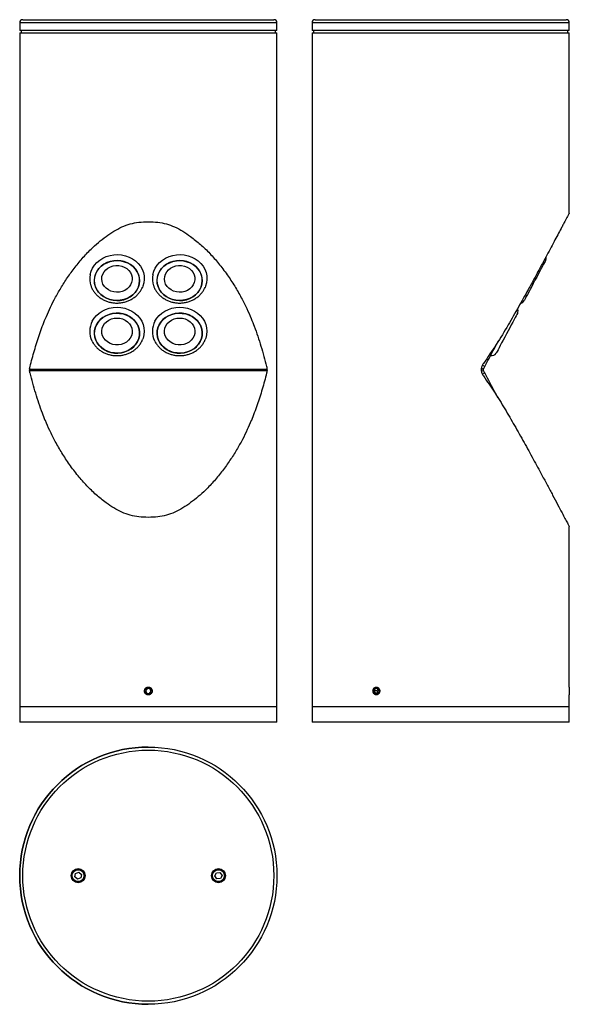
# Model space of a CAD drawing. Units: millimetres. Extents: x 434 to 787, y 560 to 1192.
import ezdxf

# ---------------------------------------------------------------- set-up
doc = ezdxf.new("R2010")
doc.units = ezdxf.units.MM

msp = doc.modelspace()

# ---------------------------------------------------------------- linework, layer by layer
at = {"color": 7, "linetype": 'Continuous', "lineweight": 25}
for p, q in [((434.11, 1189.57), (434.11, 1184.57)), ((436.11, 1191.57), (597.11, 1191.57)), ((599.11, 1184.57), (599.11, 1189.57)), ((621.6, 1189.57), (621.6, 1184.57)), ((623.6, 1191.57), (784.6, 1191.57)), ((786.6, 1184.57), (786.6, 1189.57)), ((599.11, 1184.57), (434.11, 1184.57)), ((434.11, 1183.07), (434.11, 751.07)), ((434.11, 1183.07), (599.11, 1183.07)), ((435.11, 1184.57), (435.11, 1183.07)), ((598.11, 1183.07), (598.11, 1184.57)), ((599.11, 751.07), (599.11, 1183.07)), ((786.6, 1184.57), (621.6, 1184.57)), ((621.6, 1183.07), (621.6, 751.07)), ((621.6, 1183.07), (704.1, 1183.07)), ((622.6, 1184.57), (622.6, 1183.07)), ((704.1, 1183.07), (786.6, 1183.07)), ((785.6, 1183.07), (785.6, 1184.57)), ((786.6, 1067.55), (786.6, 1183.07)), ((450.59, 999.85), (450.63, 999.85)), ((582.59, 999.85), (582.63, 999.85)), ((440.43, 967.45), (592.79, 967.45)), ((440.43, 966.7), (592.79, 966.7)), ((730.31, 968.07), (731.48, 967.45)), ((730.31, 966.08), (731.48, 966.7)), ((450.63, 934.52), (450.5, 934.52)), ((582.72, 934.52), (582.59, 934.52)), ((786.6, 763.57), (786.6, 866.6)), ((515.83, 762.62), (514.88, 761.17)), ((514.88, 761.17), (515.66, 759.62)), ((515.66, 759.62), (517.39, 759.53)), ((517.56, 762.52), (515.83, 762.62)), ((517.39, 759.53), (518.34, 760.98)), ((518.34, 760.98), (517.56, 762.52)), ((662.18, 762.62), (661.36, 761.17)), ((661.36, 761.17), (662.03, 759.62)), ((663.36, 761.17), (661.36, 761.17)), ((662.03, 759.62), (663.53, 759.53)), ((663.59, 759.62), (662.03, 759.62)), ((663.67, 762.52), (662.18, 762.62)), ((663.87, 762.08), (663.36, 761.17)), ((663.36, 761.17), (663.84, 760.07)), ((663.53, 759.53), (664.35, 760.98)), ((664.35, 760.98), (663.67, 762.52)), ((786.6, 763.32), (786.6, 758.82)), ((786.6, 751.07), (786.6, 758.61)), ((434.11, 751.07), (599.11, 751.07)), ((434.21, 751.07), (434.21, 741.07)), ((599.01, 741.07), (599.01, 751.07)), ((621.6, 751.07), (704.1, 751.07)), ((621.7, 751.07), (621.7, 741.07)), ((704.1, 751.07), (786.6, 751.07)), ((786.5, 741.07), (786.5, 751.07)), ((599.01, 741.07), (434.21, 741.07)), ((786.5, 741.07), (621.7, 741.07)), ((446.33, 685.84), (446.29, 685.83)), ((586.78, 686.03), (586.77, 686.03)), ((586.93, 685.83), (586.89, 685.84)), ((443.95, 681.7), (443.95, 681.7)), ((444.04, 681.94), (444.05, 681.9)), ((589.17, 681.9), (589.18, 681.94)), ((469.45, 641.81), (469.82, 644.09)), ((469.82, 644.09), (471.97, 644.92)), ((471.97, 644.92), (473.77, 643.46)), ((559.31, 642.43), (560.28, 644.53)), ((560.28, 644.53), (562.58, 644.73)), ((562.58, 644.73), (563.91, 642.84)), ((471.25, 640.36), (469.45, 641.81)), ((473.4, 641.18), (471.25, 640.36)), ((473.77, 643.46), (473.4, 641.18)), ((560.64, 640.54), (559.31, 642.43)), ((562.94, 640.75), (560.64, 640.54)), ((563.91, 642.84), (562.94, 640.75)), ((514.33, 560.17), (514.36, 560.14)), ((515.66, 560.14), (514.36, 560.14)), ((518.86, 560.14), (517.56, 560.14)), ((518.86, 560.14), (518.89, 560.17))]:
    msp.add_line(p, q, dxfattribs=at)
at = {"color": 8, "linetype": 'Continuous', "lineweight": 25}
for p, q in [((599.11, 1189.57), (434.11, 1189.57)), ((786.6, 1189.57), (621.6, 1189.57)), ((730.92, 969.92), (732.38, 969.15)), ((730.96, 964.25), (732.38, 965))]:
    msp.add_line(p, q, dxfattribs=at)
at = {"color": 7, "linetype": 'Continuous', "lineweight": 25, "flags": 128}
for points in [[(479.26, 1028.08), (479.86, 1030.22), (480.8, 1032.27), (482.06, 1034.17), (483.61, 1035.9), (485.42, 1037.41), (487.46, 1038.69), (489.68, 1039.69), (492.05, 1040.4), (494.5, 1040.81), (497, 1040.91), (499.48, 1040.69), (501.9, 1040.16), (504.22, 1039.33), (506.38, 1038.22), (508.33, 1036.85), (510.05, 1035.25), (511.49, 1033.45), (512.62, 1031.49), (513.43, 1029.4), (513.89, 1027.23), (514, 1025.03), (513.76, 1022.84), (513.16, 1020.7), (512.82, 1019.85)], [(482.18, 1026.47), (481.97, 1024.46), (482.12, 1022.45), (482.62, 1020.48), (483.47, 1018.61), (484.63, 1016.88), (486.09, 1015.33), (487.81, 1014), (489.74, 1012.93), (491.83, 1012.13), (494.04, 1011.63), (496.32, 1011.45), (498.59, 1011.58), (500.82, 1012.02), (502.94, 1012.77), (504.9, 1013.8), (506.65, 1015.09), (508.16, 1016.6), (509.38, 1018.3), (510.28, 1020.15), (510.84, 1022.11), (511.05, 1024.11), (510.9, 1026.12), (510.4, 1028.09), (509.56, 1029.96), (508.39, 1031.69), (506.93, 1033.24), (505.22, 1034.57), (503.29, 1035.65), (501.19, 1036.44), (498.98, 1036.94), (496.71, 1037.12), (494.43, 1036.99), (492.2, 1036.55), (490.08, 1035.8), (488.12, 1034.77), (486.37, 1033.49), (484.86, 1031.97), (483.64, 1030.27), (482.74, 1028.42), (482.18, 1026.47)], [(482.25, 1026.45), (482.81, 1028.4), (483.7, 1030.24), (484.92, 1031.94), (486.41, 1033.44), (488.16, 1034.72), (490.11, 1035.75), (492.22, 1036.49), (494.44, 1036.93), (496.71, 1037.06), (498.97, 1036.88), (501.17, 1036.39), (503.25, 1035.59), (505.17, 1034.52), (506.88, 1033.2), (508.33, 1031.66), (509.49, 1029.93), (510.33, 1028.07), (510.83, 1026.12), (510.98, 1024.11), (510.77, 1022.12), (510.21, 1020.17), (509.32, 1018.33), (508.1, 1016.64), (506.61, 1015.13), (504.86, 1013.85), (502.91, 1012.82), (500.8, 1012.08), (498.58, 1011.64), (496.32, 1011.51), (494.05, 1011.69), (491.85, 1012.19), (489.77, 1012.98), (487.85, 1014.05), (486.14, 1015.37), (484.69, 1016.91), (483.53, 1018.64), (482.69, 1020.5), (482.19, 1022.46), (482.04, 1024.46), (482.25, 1026.45)], [(519.46, 1028.08), (520.06, 1030.22), (521, 1032.27), (522.26, 1034.17), (523.81, 1035.9), (525.62, 1037.41), (527.66, 1038.69), (529.88, 1039.69), (532.25, 1040.4), (534.7, 1040.81), (537.2, 1040.91), (539.68, 1040.69), (542.1, 1040.16), (544.42, 1039.33), (546.58, 1038.22), (548.53, 1036.85), (550.25, 1035.25), (551.69, 1033.45), (552.82, 1031.49), (553.63, 1029.4), (554.09, 1027.23), (554.2, 1025.03), (553.96, 1022.84), (553.36, 1020.7), (553.02, 1019.85)], [(522.38, 1026.47), (522.17, 1024.46), (522.32, 1022.45), (522.82, 1020.48), (523.67, 1018.61), (524.83, 1016.88), (526.29, 1015.33), (528.01, 1014), (529.94, 1012.93), (532.03, 1012.13), (534.24, 1011.63), (536.52, 1011.45), (538.79, 1011.58), (541.02, 1012.02), (543.14, 1012.77), (545.1, 1013.8), (546.85, 1015.09), (548.36, 1016.6), (549.58, 1018.3), (550.48, 1020.15), (551.04, 1022.11), (551.25, 1024.11), (551.1, 1026.12), (550.6, 1028.09), (549.76, 1029.96), (548.59, 1031.69), (547.13, 1033.24), (545.42, 1034.57), (543.49, 1035.65), (541.39, 1036.44), (539.18, 1036.94), (536.91, 1037.12), (534.63, 1036.99), (532.4, 1036.55), (530.28, 1035.8), (528.32, 1034.77), (526.57, 1033.49), (525.06, 1031.97), (523.84, 1030.27), (522.94, 1028.42), (522.38, 1026.47)], [(522.45, 1026.45), (523.01, 1028.4), (523.9, 1030.24), (525.12, 1031.94), (526.61, 1033.44), (528.36, 1034.72), (530.31, 1035.75), (532.42, 1036.49), (534.64, 1036.93), (536.91, 1037.06), (539.17, 1036.88), (541.37, 1036.39), (543.45, 1035.59), (545.37, 1034.52), (547.08, 1033.2), (548.53, 1031.66), (549.69, 1029.93), (550.53, 1028.07), (551.03, 1026.12), (551.18, 1024.11), (550.97, 1022.12), (550.41, 1020.17), (549.52, 1018.33), (548.3, 1016.64), (546.81, 1015.13), (545.06, 1013.85), (543.11, 1012.82), (541, 1012.08), (538.78, 1011.64), (536.52, 1011.51), (534.25, 1011.69), (532.05, 1012.19), (529.97, 1012.98), (528.05, 1014.05), (526.34, 1015.37), (524.89, 1016.91), (523.73, 1018.64), (522.89, 1020.5), (522.39, 1022.46), (522.24, 1024.46), (522.45, 1026.45)], [(771.36, 1037.13), (771.29, 1036.99), (771.05, 1036.55), (770.65, 1035.8), (770.1, 1034.77), (769.42, 1033.49), (768.62, 1031.97), (767.71, 1030.27), (766.73, 1028.42), (765.69, 1026.47)], [(486.9, 1026.83), (487.39, 1028.41), (488.21, 1029.88), (489.32, 1031.18), (490.7, 1032.28), (492.28, 1033.12), (494.02, 1033.69), (495.85, 1033.96), (497.71, 1033.91), (499.52, 1033.56), (501.22, 1032.91), (502.75, 1031.98), (504.05, 1030.82), (505.09, 1029.46), (505.81, 1027.96), (506.2, 1026.35), (506.23, 1024.72), (505.92, 1023.11), (505.26, 1021.57), (504.29, 1020.18), (503.04, 1018.97), (501.55, 1018), (499.88, 1017.29), (498.09, 1016.87), (496.24, 1016.76), (494.4, 1016.96), (492.64, 1017.47), (491.01, 1018.26), (489.59, 1019.3), (488.41, 1020.57), (487.53, 1022.01), (486.98, 1023.57), (486.76, 1025.19), (486.9, 1026.83)], [(527.1, 1026.83), (527.59, 1028.41), (528.41, 1029.88), (529.52, 1031.18), (530.9, 1032.28), (532.48, 1033.12), (534.22, 1033.69), (536.05, 1033.96), (537.91, 1033.91), (539.72, 1033.56), (541.42, 1032.91), (542.95, 1031.98), (544.25, 1030.82), (545.29, 1029.46), (546.01, 1027.96), (546.4, 1026.35), (546.43, 1024.72), (546.12, 1023.11), (545.46, 1021.57), (544.49, 1020.18), (543.24, 1018.97), (541.75, 1018), (540.08, 1017.29), (538.29, 1016.87), (536.44, 1016.76), (534.6, 1016.96), (532.84, 1017.47), (531.21, 1018.26), (529.79, 1019.3), (528.61, 1020.57), (527.73, 1022.01), (527.18, 1023.57), (526.96, 1025.19), (527.1, 1026.83)], [(765.69, 1026.47), (764.62, 1024.46), (763.55, 1022.45), (762.51, 1020.48), (761.51, 1018.61), (760.59, 1016.88), (759.77, 1015.33), (759.06, 1014), (758.49, 1012.93), (758.06, 1012.13), (757.8, 1011.63), (757.7, 1011.45), (757.7, 1011.45)], [(480.6, 998.16), (481.8, 1000.1), (483.29, 1001.86), (485.06, 1003.42), (487.06, 1004.74), (489.25, 1005.79), (491.59, 1006.56), (494.04, 1007.03), (496.53, 1007.18), (499.02, 1007.02), (501.46, 1006.55), (503.79, 1005.78), (505.98, 1004.72), (507.98, 1003.4), (509.75, 1001.84), (511.24, 1000.07), (512.44, 998.14), (513.31, 996.07), (513.83, 993.92), (514.01, 991.72), (513.83, 989.52), (513.3, 987.37), (512.94, 986.4)], [(520.8, 998.16), (522, 1000.1), (523.49, 1001.86), (525.26, 1003.42), (527.26, 1004.74), (529.45, 1005.79), (531.79, 1006.56), (534.24, 1007.03), (536.73, 1007.18), (539.22, 1007.02), (541.66, 1006.55), (543.99, 1005.78), (546.18, 1004.72), (548.18, 1003.4), (549.95, 1001.84), (551.44, 1000.07), (552.64, 998.14), (553.51, 996.07), (554.03, 993.92), (554.21, 991.72), (554.03, 989.52), (553.5, 987.37), (553.14, 986.4)], [(483.29, 995.9), (482.5, 994.01), (482.06, 992.03), (481.98, 990.02), (482.26, 988.02), (482.88, 986.08), (483.84, 984.25), (485.11, 982.58), (486.67, 981.11), (488.46, 979.86), (490.46, 978.88), (492.6, 978.19), (494.84, 977.8), (497.12, 977.73), (499.39, 977.97), (501.58, 978.52), (503.65, 979.37), (505.54, 980.5), (507.22, 981.87), (508.62, 983.45), (509.73, 985.21), (510.52, 987.11), (510.96, 989.08), (511.04, 991.1), (510.77, 993.1), (510.14, 995.03), (509.18, 996.86), (507.91, 998.53), (506.35, 1000.01), (504.56, 1001.25), (502.56, 1002.23), (500.42, 1002.92), (498.18, 1003.31), (495.9, 1003.39), (493.64, 1003.14), (491.44, 1002.59), (489.37, 1001.74), (487.48, 1000.62), (485.81, 999.25), (484.4, 997.66), (483.29, 995.9)], [(483.35, 995.88), (484.45, 997.63), (485.86, 999.21), (487.52, 1000.57), (489.4, 1001.69), (491.46, 1002.54), (493.65, 1003.08), (495.9, 1003.33), (498.17, 1003.25), (500.4, 1002.87), (502.53, 1002.18), (504.52, 1001.2), (506.31, 999.97), (507.85, 998.5), (509.12, 996.83), (510.08, 995.01), (510.7, 993.08), (510.97, 991.09), (510.89, 989.09), (510.45, 987.12), (509.67, 985.24), (508.57, 983.49), (507.17, 981.91), (505.5, 980.54), (503.62, 979.42), (501.56, 978.58), (499.37, 978.03), (497.12, 977.79), (494.85, 977.86), (492.62, 978.25), (490.49, 978.94), (488.5, 979.91), (486.71, 981.15), (485.17, 982.62), (483.9, 984.28), (482.95, 986.1), (482.32, 988.03), (482.05, 990.02), (482.13, 992.03), (482.57, 993.99), (483.35, 995.88)], [(487.65, 995.22), (488.57, 996.64), (489.79, 997.87), (491.25, 998.88), (492.89, 999.63), (494.67, 1000.09), (496.52, 1000.25), (498.36, 1000.09), (500.14, 999.63), (501.79, 998.88), (503.24, 997.86), (504.46, 996.62), (505.38, 995.21), (505.99, 993.66), (506.25, 992.04), (506.16, 990.4), (505.72, 988.81), (504.95, 987.33), (503.87, 985.99), (502.53, 984.87), (500.97, 983.98), (499.25, 983.38), (497.43, 983.07), (495.58, 983.07), (493.76, 983.38), (492.04, 983.99), (490.48, 984.88), (489.14, 986.01), (488.06, 987.34), (487.29, 988.83), (486.86, 990.42), (486.77, 992.05), (487.04, 993.67), (487.65, 995.22)], [(523.49, 995.9), (522.7, 994.01), (522.26, 992.03), (522.18, 990.02), (522.46, 988.02), (523.08, 986.08), (524.04, 984.25), (525.31, 982.58), (526.87, 981.11), (528.66, 979.86), (530.66, 978.88), (532.8, 978.19), (535.04, 977.8), (537.32, 977.73), (539.59, 977.97), (541.78, 978.52), (543.85, 979.37), (545.74, 980.5), (547.42, 981.87), (548.82, 983.45), (549.93, 985.21), (550.72, 987.11), (551.16, 989.08), (551.24, 991.1), (550.97, 993.1), (550.34, 995.03), (549.38, 996.86), (548.11, 998.53), (546.55, 1000.01), (544.76, 1001.25), (542.76, 1002.23), (540.62, 1002.92), (538.38, 1003.31), (536.1, 1003.39), (533.84, 1003.14), (531.64, 1002.59), (529.57, 1001.74), (527.68, 1000.62), (526.01, 999.25), (524.6, 997.66), (523.49, 995.9)], [(523.55, 995.88), (524.65, 997.63), (526.06, 999.21), (527.72, 1000.57), (529.6, 1001.69), (531.66, 1002.54), (533.85, 1003.08), (536.1, 1003.33), (538.37, 1003.25), (540.6, 1002.87), (542.73, 1002.18), (544.72, 1001.2), (546.51, 999.97), (548.05, 998.5), (549.32, 996.83), (550.28, 995.01), (550.9, 993.08), (551.17, 991.09), (551.09, 989.09), (550.65, 987.12), (549.87, 985.24), (548.77, 983.49), (547.37, 981.91), (545.7, 980.54), (543.82, 979.42), (541.76, 978.58), (539.57, 978.03), (537.32, 977.79), (535.05, 977.86), (532.82, 978.25), (530.69, 978.94), (528.7, 979.91), (526.91, 981.15), (525.37, 982.62), (524.1, 984.28), (523.15, 986.1), (522.52, 988.03), (522.25, 990.02), (522.33, 992.03), (522.77, 993.99), (523.55, 995.88)], [(527.85, 995.22), (528.77, 996.64), (529.99, 997.87), (531.45, 998.88), (533.09, 999.63), (534.87, 1000.09), (536.72, 1000.25), (538.56, 1000.09), (540.34, 999.63), (541.99, 998.88), (543.44, 997.86), (544.66, 996.62), (545.58, 995.21), (546.19, 993.66), (546.45, 992.04), (546.36, 990.4), (545.92, 988.81), (545.15, 987.33), (544.07, 985.99), (542.73, 984.87), (541.17, 983.98), (539.45, 983.38), (537.63, 983.07), (535.78, 983.07), (533.96, 983.38), (532.24, 983.99), (530.68, 984.88), (529.34, 986.01), (528.26, 987.34), (527.49, 988.83), (527.06, 990.42), (526.97, 992.05), (527.24, 993.67), (527.85, 995.22)], [(753.42, 1003.4), (753.42, 1003.39), (753.29, 1003.14), (752.99, 1002.59), (752.54, 1001.74), (751.94, 1000.62), (751.22, 999.25), (750.37, 997.66), (749.44, 995.9)], [(749.44, 995.9), (748.43, 994.01), (747.38, 992.03), (746.31, 990.02), (745.24, 988.02), (744.21, 986.08), (743.24, 984.25), (742.35, 982.58), (741.57, 981.11), (740.91, 979.86), (740.39, 978.88), (740.02, 978.19), (739.81, 977.8), (739.77, 977.72)], [(664.8, 760.93), (664.7, 761.8), (664.32, 762.56), (663.71, 763.09), (662.98, 763.32), (662.23, 763.2), (661.57, 762.76), (661.11, 762.07), (660.91, 761.22), (661.01, 760.35), (661.39, 759.59), (662, 759.06), (662.73, 758.83), (663.48, 758.95), (664.14, 759.39), (664.6, 760.08), (664.8, 760.93)], [(444.04, 681.94), (444.1, 682.04), (444.32, 682.42), (444.67, 683.03), (444.69, 683.06)], [(445.64, 684.7), (445.91, 685.17), (446.18, 685.63), (446.29, 685.83), (446.29, 685.83)], [(586.93, 685.83), (586.99, 685.73), (587.21, 685.35), (587.56, 684.74), (587.58, 684.7)], [(588.53, 683.06), (588.8, 682.6), (589.06, 682.14), (589.18, 681.94), (589.18, 681.94)]]:
    msp.add_lwpolyline(points, dxfattribs=at)
at = {"color": 7, "linetype": 'Continuous', "lineweight": 25}
for centre, radius in [((516.61, 761.07), 2.25), ((516.61, 642.64), 82.5), ((516.61, 642.64), 80.5), ((471.61, 642.64), 4.5), ((471.61, 642.64), 4.25), ((471.61, 642.64), 3.83), ((561.61, 642.64), 4.5), ((561.61, 642.64), 4.25), ((561.61, 642.64), 3.82)]:
    msp.add_circle(centre, radius, dxfattribs=at)
for centre, radius, start, end in [((436.11, 1189.57), 2, 90, 180), ((597.11, 1189.57), 2, 0, 90), ((623.6, 1189.57), 2, 90, 180), ((784.6, 1189.57), 2, 0, 90), ((768.71, 1038.53), 3, 332, 15.75811), ((492.76, 1025.46), 13.75, 169.00266, 199.66039), ((532.96, 1025.46), 13.75, 169.00272, 199.66029), ((755.05, 1012.85), 3, 278.68767, 332), ((750.77, 1004.81), 3, 332, 27.85728), ((492.87, 991.73), 13.86, 152.35471, 206.55863), ((533.07, 991.73), 13.86, 152.35469, 206.55864), ((737.12, 979.13), 3, 251.59407, 332), ((516.61, 642.64), 82.5, 90, 180), ((516.61, 642.64), 82.5, 180, 270)]:
    msp.add_arc(centre, radius, start, end, dxfattribs=at)
for points, knots in [([(786.59, 1067.55), (786.59, 1067.56), (786.64, 1067.64), (786.34, 1067.08), (785.59, 1065.68), (784.64, 1063.89), (783.68, 1062.09), (782.58, 1060.01), (781.11, 1057.24), (779.22, 1053.68), (776.85, 1049.24), (774.3, 1044.45), (771.34, 1038.91), (767.97, 1032.63), (764.18, 1025.62), (759.55, 1017.16), (754.01, 1007.22), (747.23, 995.48), (739.94, 983.3), (734.34, 975.14), (731.54, 971.05)], [0, 0, 0, 0, 0.004172, 0.050878, 0.098975, 0.128592, 0.158216, 0.188668, 0.219126, 0.2665, 0.313894, 0.362471, 0.411058, 0.473527, 0.536065, 0.598569, 0.694456, 0.790358, 0.894968, 1, 1, 1, 1]), ([(450.63, 999.85), (451.44, 1001.8), (453.15, 1005.91), (456.29, 1012.17), (459.97, 1018.74), (464.2, 1025.44), (468.93, 1032.07), (474.13, 1038.46), (479.35, 1044.02), (484.49, 1048.68), (489.39, 1052.51), (494.38, 1055.92), (499.53, 1058.73), (504.91, 1060.76), (510.66, 1061.85), (514.58, 1061.92), (516.61, 1061.96)], [0, 0, 0, 0, 0.069272, 0.145949, 0.228143, 0.314, 0.401731, 0.489646, 0.576205, 0.642415, 0.706674, 0.768697, 0.828008, 0.884743, 0.940153, 1, 1, 1, 1]), ([(516.61, 1061.96), (518.64, 1061.92), (522.55, 1061.85), (528.29, 1060.77), (533.65, 1058.74), (538.8, 1055.95), (544.32, 1052.18), (550.22, 1047.48), (556.2, 1041.67), (561.88, 1035.16), (567.19, 1028.12), (572.04, 1020.77), (576.24, 1013.5), (579.78, 1006.57), (581.69, 1002.01), (582.59, 999.85)], [0, 0, 0, 0, 0.059726, 0.1150179, 0.1716188, 0.2307814, 0.2926464, 0.376966, 0.464504, 0.5542318, 0.6510324, 0.7463996, 0.8379922, 0.9233617, 1, 1, 1, 1]), ([(479.85, 1020.86), (479.97, 1020.5), (480.31, 1019.47), (481.2, 1017.88), (482.47, 1016.11), (484.01, 1014.51), (485.77, 1013.11), (487.72, 1011.93), (489.83, 1011), (492.06, 1010.32), (494.38, 1009.92), (496.73, 1009.81), (499.09, 1009.98), (501.4, 1010.43), (503.63, 1011.16), (505.72, 1012.15), (507.66, 1013.4), (509.39, 1014.86), (510.88, 1016.53), (512.03, 1018.19), (512.55, 1019.34), (512.78, 1019.83)], [0, 0, 0, 0, 0.028301, 0.082128, 0.136116, 0.190306, 0.244705, 0.299302, 0.354067, 0.408971, 0.463982, 0.519074, 0.574227, 0.629419, 0.684624, 0.739816, 0.794957, 0.850003, 0.904902, 0.959604, 1, 1, 1, 1]), ([(520.05, 1020.86), (520.17, 1020.5), (520.51, 1019.47), (521.4, 1017.88), (522.67, 1016.11), (524.21, 1014.51), (525.97, 1013.11), (527.92, 1011.93), (530.03, 1011), (532.26, 1010.32), (534.58, 1009.92), (536.93, 1009.81), (539.29, 1009.98), (541.6, 1010.43), (543.83, 1011.16), (545.92, 1012.15), (547.86, 1013.4), (549.59, 1014.86), (551.08, 1016.53), (552.23, 1018.19), (552.75, 1019.34), (552.98, 1019.83)], [0, 0, 0, 0, 0.028301, 0.082128, 0.136116, 0.190306, 0.244705, 0.299302, 0.354067, 0.408971, 0.463982, 0.519074, 0.574227, 0.629419, 0.684624, 0.739816, 0.794957, 0.850003, 0.904902, 0.959604, 1, 1, 1, 1]), ([(440.75, 969.15), (441.19, 970.87), (442.53, 976.03), (445.07, 984.58), (447.96, 993.09), (449.93, 998.14), (450.59, 999.85)], [0, 0, 0, 0, 0.16592, 0.497802, 0.830164, 1, 1, 1, 1]), ([(582.63, 999.85), (583.27, 998.22), (585.54, 992.37), (588.98, 982.16), (591.31, 973.49), (592.47, 969.15)], [0, 0, 0, 0, 0.162803, 0.580905, 1, 1, 1, 1]), ([(480.53, 985.5), (480.76, 985.03), (481.33, 983.92), (482.53, 982.33), (484.06, 980.73), (485.83, 979.34), (487.79, 978.17), (489.9, 977.24), (492.14, 976.58), (494.46, 976.19), (496.81, 976.08), (499.17, 976.26), (501.48, 976.72), (503.7, 977.46), (505.79, 978.46), (507.72, 979.71), (509.44, 981.18), (510.93, 982.86), (511.86, 984.25), (512.3, 985.07), (512.4, 985.24)], [0, 0, 0, 0, 0.042258, 0.100202, 0.158361, 0.216746, 0.275341, 0.334116, 0.393039, 0.452076, 0.511199, 0.570387, 0.629615, 0.688857, 0.748084, 0.807255, 0.866322, 0.925229, 0.983923, 1, 1, 1, 1]), ([(512.4, 985.24), (512.6, 985.61), (512.8, 985.99), (512.93, 986.38), (512.93, 986.38)], [0, 0, 0, 0, 0.998909, 1, 1, 1, 1]), ([(520.73, 985.5), (520.96, 985.03), (521.53, 983.92), (522.73, 982.33), (524.26, 980.73), (526.03, 979.34), (527.99, 978.17), (530.1, 977.24), (532.34, 976.58), (534.66, 976.19), (537.01, 976.08), (539.37, 976.26), (541.68, 976.72), (543.9, 977.46), (545.99, 978.46), (547.92, 979.71), (549.64, 981.18), (551.13, 982.86), (552.06, 984.25), (552.5, 985.07), (552.6, 985.24)], [0, 0, 0, 0, 0.0422582, 0.1002017, 0.1583612, 0.2167457, 0.2753406, 0.3341164, 0.3930389, 0.4520757, 0.5111994, 0.5703873, 0.6296149, 0.688857, 0.7480835, 0.8072551, 0.866322, 0.9252286, 0.9839227, 1, 1, 1, 1]), ([(552.6, 985.24), (552.8, 985.61), (553, 985.99), (553.13, 986.38), (553.13, 986.38)], [0, 0, 0, 0, 0.998909, 1, 1, 1, 1]), ([(732.38, 969.15), (733.29, 970.87), (736.04, 976.03), (738.88, 981.37), (740.77, 984.93), (740.87, 985.12)], [0, 0, 0, 0, 0.321462, 0.964467, 1, 1, 1, 1]), ([(440.43, 967.45), (440.41, 967.39), (440.38, 967.27), (440.36, 967.07), (440.38, 966.88), (440.41, 966.76), (440.43, 966.7)], [0, 0, 0, 0, 0.2532516, 0.4997292, 0.7463602, 1, 1, 1, 1]), ([(440.43, 967.45), (440.45, 967.59), (440.49, 967.88), (440.58, 968.45), (440.68, 968.87), (440.75, 969.15)], [0, 0, 0, 0, 0.250309, 0.50062, 1, 1, 1, 1]), ([(440.75, 965), (440.71, 965.14), (440.64, 965.42), (440.53, 965.99), (440.47, 966.41), (440.43, 966.7)], [0, 0, 0, 0, 0.250319, 0.5006364, 1, 1, 1, 1]), ([(592.47, 969.15), (592.51, 969.01), (592.58, 968.73), (592.69, 968.16), (592.75, 967.73), (592.79, 967.45)], [0, 0, 0, 0, 0.250319, 0.50063, 1, 1, 1, 1]), ([(592.79, 966.7), (592.77, 966.56), (592.73, 966.27), (592.64, 965.7), (592.54, 965.28), (592.47, 965)], [0, 0, 0, 0, 0.250309, 0.50062, 1, 1, 1, 1]), ([(592.79, 966.7), (592.81, 966.76), (592.84, 966.88), (592.86, 967.07), (592.84, 967.27), (592.81, 967.39), (592.79, 967.45)], [0, 0, 0, 0, 0.253329, 0.499838, 0.746432, 1, 1, 1, 1]), ([(731.54, 971.05), (731.34, 970.76), (731.14, 970.46), (730.8, 969.84), (730.65, 969.51), (730.4, 968.84), (730.31, 968.5), (730.21, 967.97), (730.18, 967.79), (730.15, 967.43), (730.14, 967.25), (730.14, 966.71), (730.18, 966.35), (730.31, 965.65), (730.41, 965.3), (730.78, 964.29), (731.13, 963.68), (731.54, 963.1)], [0, 0, 0, 0, 0.125, 0.125, 0.25, 0.25, 0.375, 0.375, 0.4375, 0.4375, 0.5, 0.5, 0.625, 0.625, 0.75, 0.75, 1, 1, 1, 1]), ([(731.48, 967.45), (731.45, 967.39), (731.4, 967.27), (731.38, 967.07), (731.4, 966.88), (731.45, 966.76), (731.48, 966.7)], [0, 0, 0, 0, 0.2532516, 0.4997292, 0.7463602, 1, 1, 1, 1]), ([(731.48, 967.45), (731.55, 967.59), (731.7, 967.88), (732.01, 968.45), (732.23, 968.87), (732.38, 969.15)], [0, 0, 0, 0, 0.250309, 0.50062, 1, 1, 1, 1]), ([(732.38, 965), (732.3, 965.14), (732.16, 965.42), (731.85, 965.99), (731.63, 966.41), (731.48, 966.7)], [0, 0, 0, 0, 0.250319, 0.5006364, 1, 1, 1, 1]), ([(450.5, 934.52), (449.9, 936.08), (447.66, 941.86), (444.24, 951.99), (441.91, 960.66), (440.75, 965)], [0, 0, 0, 0, 0.156575, 0.577787, 1, 1, 1, 1]), ([(592.47, 965), (592.03, 963.28), (590.69, 958.12), (588.15, 949.57), (585.29, 941.14), (583.35, 936.15), (582.72, 934.52)], [0, 0, 0, 0, 0.167155, 0.501505, 0.836339, 1, 1, 1, 1]), ([(731.54, 963.1), (733.95, 959.63), (738.77, 952.69), (745.29, 942), (751.56, 931.21), (757.65, 920.43), (763.52, 909.75), (768.49, 900.56), (772.62, 892.86), (776.01, 886.5), (779.18, 880.54), (781.84, 875.52), (783.94, 871.58), (785.2, 869.21), (785.93, 867.84), (786.33, 867.09), (786.57, 866.64), (786.58, 866.61), (786.59, 866.6)], [0, 0, 0, 0, 0.089481, 0.179056, 0.268576, 0.360752, 0.452997, 0.545078, 0.606771, 0.668443, 0.732183, 0.795857, 0.847165, 0.899468, 0.925195, 0.950917, 0.977545, 1, 1, 1, 1]), ([(740.87, 949.03), (740.34, 950.02), (737.55, 955.28), (734.69, 960.65), (732.38, 965)], [0, 0, 0, 0, 0.188717, 1, 1, 1, 1]), ([(516.61, 872.41), (514.58, 872.45), (510.67, 872.52), (504.93, 873.61), (499.57, 875.63), (494.42, 878.43), (488.9, 882.19), (483, 886.89), (477.02, 892.7), (471.34, 899.21), (466.03, 906.25), (461.18, 913.6), (456.98, 920.88), (453.44, 927.81), (451.53, 932.36), (450.63, 934.52)], [0, 0, 0, 0, 0.059726, 0.115018, 0.171619, 0.230781, 0.292646, 0.376966, 0.464504, 0.554232, 0.651032, 0.7464, 0.837992, 0.923362, 1, 1, 1, 1]), ([(582.59, 934.52), (581.78, 932.57), (580.07, 928.46), (576.94, 922.21), (573.25, 915.63), (569.02, 908.93), (564.29, 902.3), (559.1, 895.91), (553.87, 890.35), (548.73, 885.69), (543.83, 881.86), (538.85, 878.45), (533.69, 875.65), (528.31, 873.61), (522.56, 872.52), (518.64, 872.45), (516.61, 872.41)], [0, 0, 0, 0, 0.069272, 0.145949, 0.228143, 0.314, 0.401731, 0.489645, 0.576205, 0.642415, 0.706674, 0.768697, 0.828008, 0.884743, 0.940153, 1, 1, 1, 1]), ([(514.11, 761.07), (514.11, 760.91), (514.13, 760.75), (514.19, 760.43), (514.24, 760.27), (514.36, 759.97), (514.44, 759.82), (514.62, 759.55), (514.73, 759.42), (514.96, 759.19), (515.08, 759.09), (515.36, 758.91), (515.5, 758.83), (515.8, 758.7), (515.96, 758.65), (516.28, 758.59), (516.45, 758.57), (516.77, 758.57), (516.94, 758.59), (517.26, 758.65), (517.41, 758.7), (517.72, 758.83), (517.86, 758.91), (518.13, 759.09), (518.26, 759.19), (518.49, 759.42), (518.6, 759.55), (518.78, 759.82), (518.86, 759.97), (518.98, 760.27), (519.03, 760.42), (519.09, 760.75), (519.11, 760.91), (519.11, 761.24), (519.09, 761.4), (519.03, 761.72), (518.98, 761.88), (518.8, 762.33), (518.61, 762.61), (518.26, 762.96), (518.14, 763.06), (517.86, 763.24), (517.72, 763.32), (517.42, 763.45), (517.26, 763.49), (516.94, 763.56), (516.78, 763.57), (516.45, 763.57), (516.29, 763.56), (515.97, 763.5), (515.81, 763.45), (515.5, 763.32), (515.36, 763.25), (515.09, 763.06), (514.96, 762.96), (514.73, 762.73), (514.63, 762.6), (514.44, 762.33), (514.36, 762.18), (514.18, 761.73), (514.11, 761.41), (514.11, 761.07)], [0, 0, 0, 0, 0.03125, 0.03125, 0.0625, 0.0625, 0.09375, 0.09375, 0.125, 0.125, 0.15625, 0.15625, 0.1875, 0.1875, 0.21875, 0.21875, 0.25, 0.25, 0.28125, 0.28125, 0.3125, 0.3125, 0.34375, 0.34375, 0.375, 0.375, 0.40625, 0.40625, 0.4375, 0.4375, 0.46875, 0.46875, 0.5, 0.5, 0.53125, 0.53125, 0.5625, 0.5625, 0.625, 0.625, 0.65625, 0.65625, 0.6875, 0.6875, 0.71875, 0.71875, 0.75, 0.75, 0.78125, 0.78125, 0.8125, 0.8125, 0.84375, 0.84375, 0.875, 0.875, 0.90625, 0.90625, 0.9375, 0.9375, 1, 1, 1, 1]), ([(660.71, 761.07), (660.71, 760.91), (660.72, 760.75), (660.77, 760.43), (660.81, 760.27), (660.92, 759.97), (660.99, 759.82), (661.14, 759.55), (661.23, 759.42), (661.43, 759.19), (661.54, 759.09), (661.77, 758.91), (661.9, 758.83), (662.16, 758.7), (662.29, 758.65), (662.57, 758.59), (662.71, 758.57), (662.99, 758.57), (663.14, 758.59), (663.41, 758.65), (663.55, 758.7), (663.81, 758.83), (663.94, 758.91), (664.18, 759.09), (664.29, 759.19), (664.49, 759.42), (664.58, 759.55), (664.74, 759.82), (664.81, 759.97), (664.92, 760.27), (664.96, 760.42), (665.02, 760.75), (665.04, 760.91), (665.04, 761.24), (665.02, 761.4), (664.97, 761.72), (664.92, 761.88), (664.76, 762.33), (664.6, 762.61), (664.29, 762.96), (664.18, 763.06), (663.94, 763.24), (663.82, 763.32), (663.55, 763.45), (663.42, 763.49), (663.14, 763.56), (663, 763.57), (662.71, 763.57), (662.57, 763.56), (662.29, 763.5), (662.16, 763.45), (661.9, 763.32), (661.77, 763.25), (661.54, 763.06), (661.43, 762.96), (661.23, 762.73), (661.14, 762.6), (660.99, 762.33), (660.92, 762.18), (660.76, 761.73), (660.71, 761.41), (660.71, 761.07)], [0, 0, 0, 0, 0.03125, 0.03125, 0.0625, 0.0625, 0.09375, 0.09375, 0.125, 0.125, 0.15625, 0.15625, 0.1875, 0.1875, 0.21875, 0.21875, 0.25, 0.25, 0.28125, 0.28125, 0.3125, 0.3125, 0.34375, 0.34375, 0.375, 0.375, 0.40625, 0.40625, 0.4375, 0.4375, 0.46875, 0.46875, 0.5, 0.5, 0.53125, 0.53125, 0.5625, 0.5625, 0.625, 0.625, 0.65625, 0.65625, 0.6875, 0.6875, 0.71875, 0.71875, 0.75, 0.75, 0.78125, 0.78125, 0.8125, 0.8125, 0.84375, 0.84375, 0.875, 0.875, 0.90625, 0.90625, 0.9375, 0.9375, 1, 1, 1, 1]), ([(786.6, 763.57), (786.6, 763.57), (786.6, 763.62), (786.6, 763.45), (786.59, 763.05), (786.57, 762.4), (786.57, 761.71), (786.56, 761.25), (786.56, 761.07)], [0, 0, 0, 0, 0.006508, 0.221085, 0.435662, 0.650325, 0.865025, 1, 1, 1, 1]), ([(786.56, 761.07), (786.56, 760.79), (786.57, 760.23), (786.58, 759.48), (786.59, 758.92), (786.6, 758.6), (786.6, 758.61), (786.6, 758.61)], [0, 0, 0, 0, 0.214771, 0.429539, 0.644369, 0.85924, 1, 1, 1, 1])]:
    msp.add_open_spline(points, degree=3, knots=knots, dxfattribs=at)

doc.saveas('drawing.dxf')
